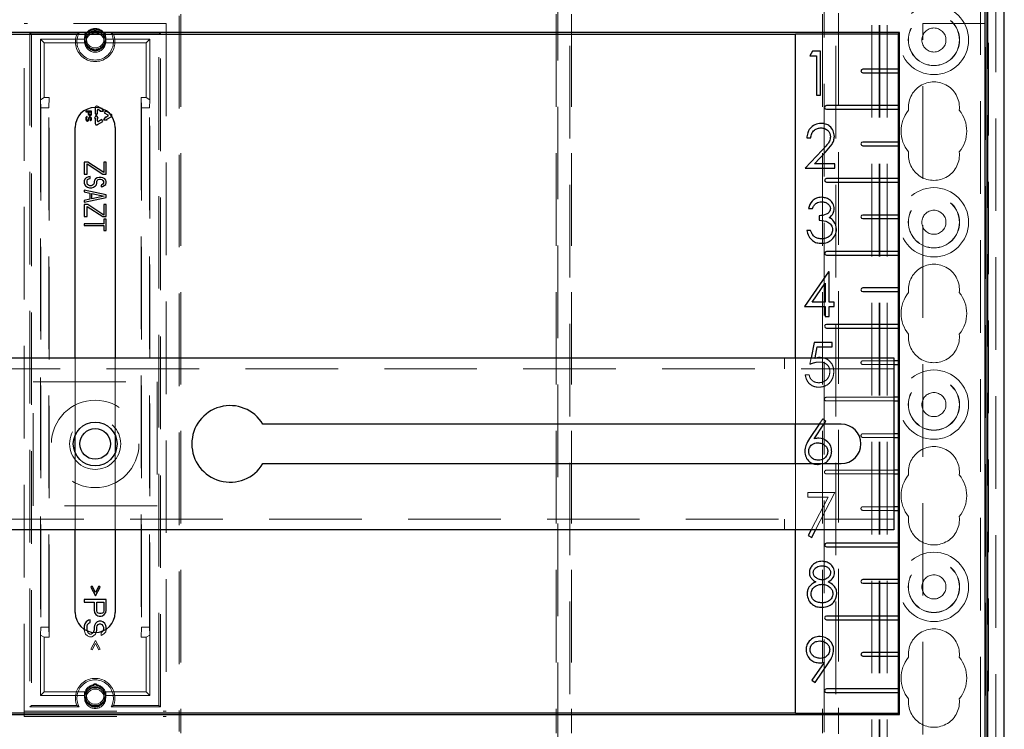
# Model space of a CAD drawing. Units: millimetres. Extents: x 11 to 205, y 5 to 292.
# Drawn here: x 69 to 83, y 171 to 181 of the extents above; entities that cross this region are included whole.
import ezdxf

# ---------------------------------------------------------------- set-up
doc = ezdxf.new("R2010")
doc.units = ezdxf.units.MM
doc.linetypes.add('HIDDEN', pattern=[1.905, 1.27, -0.635])

msp = doc.modelspace()

# ---------------------------------------------------------------- linework, layer by layer
at = {"color": 7, "linetype": 'HIDDEN', "lineweight": 18}
for p, q in [((81.021, 128.395), (81.021, 233.395)), ((81.121, 128.395), (81.121, 233.395)), ((82.401, 233.395), (82.401, 128.395)), ((82.501, 210.345), (82.501, 128.395)), ((81.011, 128.395), (81.011, 209.145)), ((80.911, 128.395), (80.911, 208.995)), ((82.611, 206.49), (82.611, 155.301)), ((82.511, 205.622), (82.511, 156.169)), ((76.767, 158.588), (76.767, 203.153)), ((80.255, 203.153), (80.255, 158.588)), ((80.417, 158.588), (80.417, 203.153)), ((76.605, 167.28), (76.605, 182.86)), ((71.413, 181.227), (71.413, 171.414)), ((71.436, 181.249), (71.436, 171.391)), ((76.582, 181.249), (76.582, 171.391)), ((76.79, 181.249), (76.79, 171.391)), ((80.232, 181.249), (80.232, 171.391)), ((80.452, 181.262), (80.452, 171.379)), ((69.286, 171.62), (69.286, 181.12)), ((71.236, 181.12), (69.286, 181.12)), ((71.236, 181.12), (71.236, 171.62)), ((81.611, 181.12), (82.461, 181.12)), ((81.611, 171.37), (81.611, 181.12)), ((82.461, 181.12), (82.47, 181.12)), ((82.47, 158.57), (82.47, 181.12)), ((69.365, 180.991), (69.386, 180.97)), ((69.365, 180.991), (69.365, 171.75)), ((70.042, 180.991), (69.365, 180.991)), ((69.386, 180.97), (69.386, 171.77)), ((69.511, 180.905), (70.113, 180.905)), ((69.511, 180.076), (69.511, 180.905)), ((69.561, 180.855), (69.511, 180.905)), ((70.409, 180.905), (71.011, 180.905)), ((71.157, 180.991), (70.48, 180.991)), ((70.961, 180.855), (71.011, 180.905)), ((71.011, 180.905), (71.011, 180.076)), ((71.157, 180.991), (71.136, 180.97)), ((71.136, 171.77), (71.136, 180.97)), ((71.157, 171.75), (71.157, 180.991)), ((69.561, 180.855), (70.12, 180.855)), ((69.561, 180.105), (69.561, 180.855)), ((70.402, 180.855), (70.961, 180.855)), ((70.961, 180.855), (70.961, 180.105)), ((69.511, 180.076), (69.561, 180.105)), ((69.631, 180.105), (69.561, 180.105)), ((69.631, 180.105), (69.627, 179.965)), ((69.631, 172.705), (69.631, 180.105)), ((70.895, 179.965), (70.891, 180.105)), ((70.961, 180.105), (70.891, 180.105)), ((70.891, 180.105), (70.891, 172.705)), ((70.961, 180.105), (71.011, 180.076)), ((69.512, 180.076), (69.512, 172.734)), ((69.515, 179.965), (69.512, 180.076)), ((69.515, 179.965), (69.515, 172.845)), ((69.627, 179.965), (69.515, 179.965)), ((69.627, 172.845), (69.627, 179.965)), ((70.34, 179.959), (70.291, 179.987)), ((70.351, 179.964), (70.347, 179.957)), ((70.357, 179.953), (70.351, 179.964)), ((71.007, 179.965), (70.895, 179.965)), ((70.895, 179.965), (70.895, 172.845)), ((71.01, 180.076), (71.007, 179.965)), ((71.007, 172.845), (71.007, 179.965)), ((71.01, 172.734), (71.01, 180.076)), ((70.481, 179.878), (70.45, 179.895)), ((69.986, 175.476), (69.986, 176.536)), ((70.536, 176.536), (70.536, 175.476)), ((79.711, 176.536), (79.711, 176.386)), ((79.861, 175.626), (79.861, 176.536)), ((80.076, 176.536), (80.058, 176.448)), ((80.129, 176.529), (80.131, 176.536)), ((81.211, 176.495), (80.786, 176.495)), ((81.211, 176.386), (59.311, 176.386)), ((80.786, 176.445), (81.211, 176.445)), ((69.411, 176.206), (71.111, 176.206)), ((69.411, 174.506), (69.411, 176.206)), ((71.111, 176.206), (71.111, 174.506)), ((80.05, 176.302), (79.996, 176.302)), ((81.211, 175.995), (80.286, 175.995)), ((80.286, 175.945), (81.211, 175.945)), ((80.236, 175.702), (80.187, 175.626)), ((80.278, 175.669), (80.236, 175.702)), ((80.25, 175.626), (80.278, 175.669)), ((81.211, 175.495), (80.786, 175.495)), ((80.786, 175.445), (81.211, 175.445)), ((69.986, 174.176), (69.986, 175.237)), ((70.536, 175.237), (70.536, 174.176)), ((79.861, 174.176), (79.861, 175.086)), ((80.172, 175.071), (80.245, 175.086)), ((81.211, 174.995), (80.286, 174.995)), ((80.286, 174.945), (81.211, 174.945)), ((80.032, 174.688), (80.032, 174.626)), ((80.401, 174.688), (80.032, 174.688)), ((80.032, 174.626), (80.31, 174.626)), ((80.31, 174.626), (80.079, 174.176)), ((80.139, 174.176), (80.401, 174.688)), ((71.111, 174.506), (69.411, 174.506)), ((81.211, 174.495), (80.786, 174.495)), ((80.786, 174.445), (81.211, 174.445)), ((59.311, 174.326), (81.211, 174.326)), ((79.711, 174.326), (79.711, 174.176)), ((69.512, 172.734), (69.515, 172.845)), ((69.515, 172.845), (69.627, 172.845)), ((69.627, 172.845), (69.631, 172.705)), ((70.111, 172.815), (70.111, 172.805)), ((70.111, 172.805), (70.117, 172.774)), ((70.405, 172.78), (70.411, 172.812)), ((70.411, 172.812), (70.411, 172.815)), ((70.891, 172.705), (70.895, 172.845)), ((70.895, 172.845), (71.007, 172.845)), ((71.007, 172.845), (71.01, 172.734)), ((69.561, 172.705), (69.511, 172.734)), ((69.511, 171.905), (69.511, 172.734)), ((69.561, 172.705), (69.631, 172.705)), ((69.561, 171.955), (69.561, 172.705)), ((70.117, 172.774), (70.13, 172.749)), ((70.13, 172.749), (70.156, 172.724)), ((70.156, 172.78), (70.153, 172.793)), ((70.168, 172.762), (70.156, 172.78)), ((70.156, 172.724), (70.181, 172.712)), ((70.188, 172.749), (70.168, 172.762)), ((70.181, 172.712), (70.213, 172.712)), ((70.207, 172.749), (70.188, 172.749)), ((70.226, 172.762), (70.207, 172.749)), ((70.213, 172.712), (70.239, 172.724)), ((70.233, 172.772), (70.226, 172.762)), ((70.239, 172.724), (70.264, 172.749)), ((70.264, 172.749), (70.275, 172.771)), ((70.354, 172.774), (70.341, 172.768)), ((70.341, 172.768), (70.341, 172.73)), ((70.341, 172.73), (70.36, 172.737)), ((70.366, 172.787), (70.354, 172.774)), ((70.36, 172.737), (70.386, 172.755)), ((70.368, 172.792), (70.366, 172.787)), ((70.386, 172.755), (70.405, 172.78)), ((70.891, 172.705), (70.961, 172.705)), ((71.011, 172.734), (70.961, 172.705)), ((70.961, 172.705), (70.961, 171.955)), ((71.011, 172.734), (71.011, 171.905)), ((70.264, 172.662), (70.2, 172.543)), ((70.2, 172.543), (70.22, 172.53)), ((70.22, 172.53), (70.264, 172.618)), ((70.328, 172.543), (70.264, 172.662)), ((70.264, 172.618), (70.309, 172.53)), ((70.309, 172.53), (70.328, 172.543)), ((69.561, 171.955), (69.511, 171.905)), ((69.511, 171.905), (70.113, 171.905)), ((70.12, 171.955), (69.561, 171.955)), ((70.961, 171.955), (70.402, 171.955)), ((70.409, 171.905), (71.011, 171.905)), ((70.961, 171.955), (71.011, 171.905)), ((69.365, 171.75), (69.386, 171.77)), ((69.365, 171.75), (70.042, 171.75)), ((69.386, 171.77), (70.01, 171.77)), ((70.48, 171.75), (71.157, 171.75)), ((70.513, 171.77), (71.136, 171.77)), ((71.157, 171.75), (71.136, 171.77)), ((69.286, 171.69), (71.236, 171.69)), ((69.286, 171.62), (71.236, 171.62))]:
    msp.add_line(p, q, dxfattribs=at)
at = {"color": 7, "linetype": 'Continuous', "lineweight": 25}
for p, q in [((82.726, 158.428), (82.726, 203.362)), ((82.487, 203.197), (82.487, 158.544)), ((82.461, 203.17), (82.461, 158.57)), ((81.289, 180.998), (59.233, 180.998)), ((79.861, 180.97), (60.661, 180.97)), ((79.861, 180.981), (81.272, 180.981)), ((79.861, 176.536), (79.861, 180.981)), ((81.289, 180.998), (81.272, 180.981)), ((81.272, 180.981), (81.272, 180.495)), ((81.289, 171.643), (81.289, 180.998)), ((80.094, 180.74), (80.059, 180.678)), ((80.059, 180.678), (80.152, 180.678)), ((80.205, 180.74), (80.094, 180.74)), ((80.152, 180.678), (80.152, 180.14)), ((80.205, 180.14), (80.205, 180.74)), ((81.273, 180.495), (80.786, 180.495)), ((80.786, 180.445), (81.273, 180.445)), ((81.272, 180.445), (81.272, 179.995)), ((80.152, 180.14), (80.205, 180.14)), ((70.261, 179.97), (70.261, 179.97)), ((70.261, 179.97), (70.261, 179.881)), ((70.346, 179.955), (70.34, 179.959)), ((70.347, 179.957), (70.346, 179.955)), ((81.273, 179.995), (80.286, 179.995)), ((70.211, 179.92), (70.131, 179.92)), ((70.131, 179.92), (70.131, 179.91)), ((70.131, 179.91), (70.167, 179.91)), ((70.133, 179.83), (70.131, 179.822)), ((70.131, 179.822), (70.131, 179.809)), ((70.138, 179.839), (70.133, 179.83)), ((70.146, 179.844), (70.138, 179.839)), ((70.141, 179.822), (70.143, 179.829)), ((70.141, 179.809), (70.141, 179.822)), ((70.143, 179.829), (70.148, 179.834)), ((70.153, 179.845), (70.146, 179.844)), ((70.148, 179.834), (70.153, 179.835)), ((70.153, 179.835), (70.153, 179.845)), ((70.167, 179.91), (70.167, 179.88)), ((70.167, 179.88), (70.168, 179.872)), ((70.168, 179.825), (70.167, 179.819)), ((70.168, 179.872), (70.174, 179.865)), ((70.172, 179.832), (70.168, 179.825)), ((70.179, 179.839), (70.172, 179.832)), ((70.174, 179.865), (70.18, 179.86)), ((70.177, 179.91), (70.203, 179.91)), ((70.177, 179.879), (70.177, 179.91)), ((70.179, 179.874), (70.177, 179.879)), ((70.177, 179.819), (70.179, 179.824)), ((70.182, 179.87), (70.179, 179.874)), ((70.186, 179.84), (70.179, 179.839)), ((70.179, 179.824), (70.182, 179.829)), ((70.18, 179.86), (70.186, 179.859)), ((70.187, 179.869), (70.182, 179.87)), ((70.182, 179.829), (70.187, 179.83)), ((70.186, 179.859), (70.192, 179.859)), ((70.192, 179.84), (70.186, 179.84)), ((70.192, 179.869), (70.187, 179.869)), ((70.187, 179.83), (70.191, 179.83)), ((70.191, 179.83), (70.196, 179.829)), ((70.197, 179.87), (70.192, 179.869)), ((70.192, 179.859), (70.197, 179.86)), ((70.199, 179.839), (70.192, 179.84)), ((70.196, 179.829), (70.199, 179.824)), ((70.201, 179.874), (70.197, 179.87)), ((70.197, 179.86), (70.204, 179.865)), ((70.206, 179.832), (70.199, 179.839)), ((70.199, 179.824), (70.201, 179.819)), ((70.203, 179.879), (70.201, 179.874)), ((70.203, 179.91), (70.203, 179.879)), ((70.204, 179.865), (70.209, 179.872)), ((70.209, 179.825), (70.206, 179.832)), ((70.209, 179.872), (70.211, 179.88)), ((70.211, 179.819), (70.209, 179.825)), ((70.211, 179.88), (70.211, 179.92)), ((70.276, 179.868), (70.251, 179.825)), ((70.251, 179.825), (70.261, 179.825)), ((70.261, 179.881), (70.291, 179.881)), ((70.261, 179.825), (70.261, 179.751)), ((70.301, 179.825), (70.276, 179.868)), ((70.291, 179.881), (70.291, 179.935)), ((70.291, 179.825), (70.301, 179.825)), ((70.291, 179.786), (70.291, 179.825)), ((70.306, 179.944), (70.331, 179.929)), ((70.331, 179.929), (70.326, 179.92)), ((70.326, 179.92), (70.376, 179.92)), ((70.376, 179.92), (70.357, 179.953)), ((70.401, 179.842), (70.376, 179.798)), ((70.401, 179.924), (70.386, 179.898)), ((70.386, 179.898), (70.436, 179.869)), ((70.45, 179.895), (70.401, 179.924)), ((70.406, 179.834), (70.401, 179.842)), ((70.436, 179.852), (70.406, 179.834)), ((70.421, 179.808), (70.481, 179.843)), ((80.286, 179.945), (81.273, 179.945)), ((81.272, 179.945), (81.272, 179.495)), ((69.986, 176.536), (69.986, 179.695)), ((70.131, 179.809), (70.133, 179.8)), ((70.133, 179.8), (70.136, 179.794)), ((70.136, 179.794), (70.143, 179.787)), ((70.143, 179.802), (70.141, 179.809)), ((70.146, 179.797), (70.143, 179.802)), ((70.143, 179.787), (70.15, 179.784)), ((70.151, 179.794), (70.146, 179.797)), ((70.15, 179.784), (70.158, 179.784)), ((70.157, 179.794), (70.151, 179.794)), ((70.162, 179.797), (70.157, 179.794)), ((70.158, 179.784), (70.165, 179.787)), ((70.165, 179.802), (70.162, 179.797)), ((70.167, 179.809), (70.165, 179.802)), ((70.165, 179.787), (70.172, 179.794)), ((70.167, 179.819), (70.167, 179.809)), ((70.172, 179.794), (70.175, 179.8)), ((70.175, 179.8), (70.177, 179.809)), ((70.177, 179.809), (70.177, 179.819)), ((70.196, 179.8), (70.192, 179.799)), ((70.192, 179.799), (70.192, 179.789)), ((70.192, 179.789), (70.197, 179.79)), ((70.199, 179.804), (70.196, 179.8)), ((70.197, 179.79), (70.204, 179.795)), ((70.201, 179.809), (70.199, 179.804)), ((70.201, 179.819), (70.201, 179.809)), ((70.204, 179.795), (70.209, 179.802)), ((70.209, 179.802), (70.211, 179.81)), ((70.211, 179.81), (70.211, 179.819)), ((70.291, 179.734), (70.366, 179.777)), ((70.351, 179.803), (70.306, 179.777)), ((70.366, 179.777), (70.351, 179.803)), ((70.376, 179.798), (70.426, 179.798)), ((70.426, 179.798), (70.421, 179.808)), ((70.536, 179.695), (70.536, 176.536)), ((80.019, 179.552), (80.073, 179.552)), ((81.273, 179.495), (80.786, 179.495)), ((80.786, 179.445), (81.273, 179.445)), ((81.272, 179.445), (81.272, 178.995)), ((80.229, 179.385), (79.996, 179.136)), ((80.124, 179.198), (80.274, 179.358)), ((70.162, 179.22), (70.111, 179.22)), ((70.111, 179.22), (70.111, 179.055)), ((70.149, 179.055), (70.149, 179.196)), ((70.149, 179.196), (70.366, 179.055)), ((70.379, 179.076), (70.162, 179.22)), ((70.379, 179.22), (70.379, 179.076)), ((70.411, 179.22), (70.379, 179.22)), ((70.411, 179.055), (70.411, 179.22)), ((80.404, 179.198), (80.124, 179.198)), ((80.404, 179.136), (80.404, 179.198)), ((70.111, 179.055), (70.149, 179.055)), ((70.168, 179.018), (70.137, 179.006)), ((70.194, 179.022), (70.168, 179.018)), ((70.194, 178.997), (70.194, 179.022)), ((70.366, 179.055), (70.411, 179.055)), ((79.996, 179.136), (80.404, 179.136)), ((70.117, 178.985), (70.111, 178.964)), ((70.111, 178.964), (70.111, 178.931)), ((70.111, 178.931), (70.117, 178.911)), ((70.137, 179.006), (70.117, 178.985)), ((70.117, 178.911), (70.13, 178.894)), ((70.13, 178.894), (70.156, 178.878)), ((70.149, 178.964), (70.156, 178.981)), ((70.149, 178.931), (70.149, 178.964)), ((70.156, 178.915), (70.149, 178.931)), ((70.156, 178.981), (70.175, 178.993)), ((70.168, 178.902), (70.156, 178.915)), ((70.156, 178.878), (70.181, 178.869)), ((70.188, 178.894), (70.168, 178.902)), ((70.175, 178.993), (70.194, 178.997)), ((70.207, 178.894), (70.188, 178.894)), ((70.226, 178.902), (70.207, 178.894)), ((70.213, 178.869), (70.239, 178.878)), ((70.239, 178.915), (70.226, 178.902)), ((70.245, 178.931), (70.239, 178.915)), ((70.239, 178.878), (70.264, 178.894)), ((70.251, 178.973), (70.245, 178.956)), ((70.245, 178.956), (70.245, 178.931)), ((70.264, 178.989), (70.251, 178.973)), ((70.29, 179.006), (70.264, 178.989)), ((70.264, 178.894), (70.277, 178.911)), ((70.277, 178.911), (70.283, 178.931)), ((70.283, 178.956), (70.29, 178.968)), ((70.283, 178.931), (70.283, 178.956)), ((70.315, 179.01), (70.29, 179.006)), ((70.29, 178.968), (70.303, 178.981)), ((70.303, 178.981), (70.322, 178.985)), ((70.341, 179.01), (70.315, 179.01)), ((70.322, 178.985), (70.334, 178.985)), ((70.334, 178.985), (70.354, 178.981)), ((70.366, 179.006), (70.341, 179.01)), ((70.354, 178.911), (70.341, 178.906)), ((70.341, 178.906), (70.341, 178.882)), ((70.341, 178.882), (70.36, 178.886)), ((70.354, 178.981), (70.366, 178.968)), ((70.366, 178.919), (70.354, 178.911)), ((70.36, 178.886), (70.386, 178.898)), ((70.392, 178.989), (70.366, 179.006)), ((70.366, 178.968), (70.373, 178.956)), ((70.373, 178.931), (70.366, 178.919)), ((70.373, 178.956), (70.373, 178.931)), ((70.386, 178.898), (70.405, 178.915)), ((70.405, 178.973), (70.392, 178.989)), ((70.411, 178.956), (70.405, 178.973)), ((70.405, 178.915), (70.411, 178.935)), ((70.411, 178.935), (70.411, 178.956)), ((81.273, 178.995), (80.286, 178.995)), ((80.286, 178.945), (81.273, 178.945)), ((81.272, 178.945), (81.272, 178.495)), ((70.411, 178.77), (70.111, 178.836)), ((70.111, 178.836), (70.111, 178.812)), ((70.111, 178.812), (70.188, 178.795)), ((70.181, 178.869), (70.213, 178.869)), ((70.188, 178.795), (70.188, 178.712)), ((70.213, 178.791), (70.386, 178.754)), ((70.213, 178.717), (70.213, 178.791)), ((70.386, 178.754), (70.213, 178.717)), ((70.411, 178.737), (70.411, 178.77)), ((70.111, 178.671), (70.411, 178.737)), ((70.188, 178.712), (70.111, 178.696)), ((70.111, 178.696), (70.111, 178.671)), ((70.162, 178.638), (70.111, 178.638)), ((70.111, 178.638), (70.111, 178.473)), ((70.149, 178.473), (70.149, 178.613)), ((70.149, 178.613), (70.366, 178.473)), ((70.379, 178.494), (70.162, 178.638)), ((70.411, 178.638), (70.379, 178.638)), ((70.379, 178.638), (70.379, 178.494)), ((70.411, 178.473), (70.411, 178.638)), ((70.111, 178.473), (70.149, 178.473)), ((70.366, 178.473), (70.411, 178.473)), ((80.041, 178.584), (80.095, 178.584)), ((80.187, 178.484), (80.187, 178.422)), ((81.273, 178.495), (80.786, 178.495)), ((70.379, 178.374), (70.111, 178.374)), ((70.111, 178.374), (70.111, 178.349)), ((70.111, 178.349), (70.379, 178.349)), ((70.379, 178.44), (70.379, 178.374)), ((70.411, 178.44), (70.379, 178.44)), ((70.379, 178.349), (70.379, 178.283)), ((70.411, 178.283), (70.411, 178.44)), ((80.786, 178.445), (81.273, 178.445)), ((81.272, 178.445), (81.272, 177.995)), ((70.379, 178.283), (70.411, 178.283)), ((80.071, 178.284), (80.018, 178.284)), ((81.273, 177.995), (80.286, 177.995)), ((80.286, 177.945), (81.273, 177.945)), ((81.272, 177.945), (81.272, 177.495)), ((80.315, 177.717), (79.988, 177.24)), ((80.326, 177.717), (80.315, 177.717)), ((80.326, 177.301), (80.326, 177.717)), ((80.093, 177.301), (80.272, 177.562)), ((80.272, 177.562), (80.272, 177.301)), ((81.273, 177.495), (80.786, 177.495)), ((80.786, 177.445), (81.273, 177.445)), ((81.272, 177.445), (81.272, 176.995)), ((80.272, 177.301), (80.093, 177.301)), ((80.395, 177.301), (80.326, 177.301)), ((80.395, 177.24), (80.395, 177.301)), ((79.988, 177.24), (80.272, 177.24)), ((80.272, 177.24), (80.272, 177.101)), ((80.326, 177.24), (80.395, 177.24)), ((80.326, 177.101), (80.326, 177.24)), ((80.272, 177.101), (80.326, 177.101)), ((81.273, 176.995), (80.286, 176.995)), ((80.286, 176.945), (81.273, 176.945)), ((81.272, 176.945), (81.272, 176.495)), ((80.119, 176.748), (80.076, 176.536)), ((80.366, 176.748), (80.119, 176.748)), ((80.366, 176.687), (80.366, 176.748)), ((80.131, 176.536), (80.161, 176.687)), ((80.161, 176.687), (80.366, 176.687)), ((59.311, 176.536), (81.211, 176.536)), ((80.227, 176.536), (80.2, 176.541)), ((81.211, 176.536), (81.211, 176.336)), ((81.273, 176.495), (81.211, 176.495)), ((81.211, 176.445), (81.273, 176.445)), ((81.211, 176.336), (81.211, 174.376)), ((81.272, 176.445), (81.272, 175.995)), ((81.273, 175.995), (81.211, 175.995)), ((81.211, 175.945), (81.273, 175.945)), ((81.272, 175.945), (81.272, 175.495)), ((80.491, 175.626), (72.561, 175.626)), ((79.861, 175.086), (79.861, 175.626)), ((80.187, 175.626), (80.057, 175.428)), ((80.119, 175.427), (80.25, 175.626)), ((69.986, 175.237), (69.986, 175.476)), ((70.536, 175.476), (70.536, 175.237)), ((81.273, 175.495), (81.211, 175.495)), ((81.211, 175.445), (81.273, 175.445)), ((81.272, 175.445), (81.272, 174.995)), ((72.561, 175.086), (80.491, 175.086)), ((81.273, 174.995), (81.211, 174.995)), ((81.211, 174.945), (81.273, 174.945)), ((81.272, 174.945), (81.272, 174.495)), ((81.273, 174.495), (81.211, 174.495)), ((81.211, 174.445), (81.273, 174.445)), ((81.272, 174.445), (81.272, 173.995)), ((81.211, 174.376), (81.211, 174.176)), ((81.211, 174.176), (59.311, 174.176)), ((69.986, 173.045), (69.986, 174.176)), ((70.536, 174.176), (70.536, 173.045)), ((79.861, 171.66), (79.861, 174.176)), ((80.079, 174.176), (80.039, 174.098)), ((80.086, 174.073), (80.139, 174.176)), ((80.039, 174.098), (80.086, 174.073)), ((81.273, 173.995), (80.286, 173.995)), ((80.286, 173.945), (81.273, 173.945)), ((81.272, 173.945), (81.272, 173.495)), ((81.273, 173.495), (80.786, 173.495)), ((70.22, 173.405), (70.2, 173.393)), ((70.2, 173.393), (70.264, 173.274)), ((70.264, 173.318), (70.22, 173.405)), ((70.309, 173.405), (70.264, 173.318)), ((70.264, 173.274), (70.328, 173.393)), ((70.328, 173.393), (70.309, 173.405)), ((80.786, 173.445), (81.273, 173.445)), ((81.272, 173.445), (81.272, 172.995)), ((70.411, 173.224), (70.111, 173.224)), ((70.111, 173.224), (70.111, 173.187)), ((70.411, 173.074), (70.411, 173.224)), ((70.111, 173.187), (70.245, 173.187)), ((70.245, 173.187), (70.245, 173.074)), ((70.245, 173.074), (70.251, 173.043)), ((70.283, 173.187), (70.379, 173.187)), ((70.283, 173.068), (70.283, 173.187)), ((70.379, 173.187), (70.379, 173.068)), ((70.405, 173.043), (70.411, 173.074)), ((70.168, 172.937), (70.137, 172.918)), ((70.194, 172.943), (70.168, 172.937)), ((70.194, 172.905), (70.194, 172.943)), ((70.251, 173.043), (70.271, 173.018)), ((70.271, 173.018), (70.296, 172.999)), ((70.29, 173.049), (70.283, 173.068)), ((70.303, 173.037), (70.29, 173.049)), ((70.296, 172.999), (70.315, 172.993)), ((70.322, 173.03), (70.303, 173.037)), ((70.315, 172.993), (70.341, 172.993)), ((70.341, 173.03), (70.322, 173.03)), ((70.36, 173.037), (70.341, 173.03)), ((70.341, 172.993), (70.36, 172.999)), ((70.373, 173.049), (70.36, 173.037)), ((70.36, 172.999), (70.386, 173.018)), ((70.379, 173.068), (70.373, 173.049)), ((70.386, 173.018), (70.405, 173.043)), ((81.273, 172.995), (80.286, 172.995)), ((80.286, 172.945), (81.273, 172.945)), ((81.272, 172.945), (81.272, 172.495)), ((70.117, 172.887), (70.111, 172.855)), ((70.111, 172.855), (70.111, 172.815)), ((70.137, 172.918), (70.117, 172.887)), ((70.149, 172.855), (70.156, 172.88)), ((70.149, 172.805), (70.149, 172.855)), ((70.153, 172.793), (70.149, 172.805)), ((70.156, 172.88), (70.175, 172.899)), ((70.175, 172.899), (70.194, 172.905)), ((70.245, 172.805), (70.239, 172.78)), ((70.251, 172.868), (70.245, 172.843)), ((70.245, 172.843), (70.245, 172.805)), ((70.264, 172.893), (70.251, 172.868)), ((70.29, 172.918), (70.264, 172.893)), ((70.277, 172.774), (70.283, 172.805)), ((70.283, 172.843), (70.29, 172.862)), ((70.283, 172.805), (70.283, 172.843)), ((70.315, 172.924), (70.29, 172.918)), ((70.29, 172.862), (70.303, 172.88)), ((70.303, 172.88), (70.322, 172.887)), ((70.341, 172.924), (70.315, 172.924)), ((70.322, 172.887), (70.334, 172.887)), ((70.334, 172.887), (70.354, 172.88)), ((70.366, 172.918), (70.341, 172.924)), ((70.354, 172.88), (70.366, 172.862)), ((70.392, 172.893), (70.366, 172.918)), ((70.366, 172.862), (70.373, 172.843)), ((70.373, 172.805), (70.368, 172.792)), ((70.373, 172.843), (70.373, 172.805)), ((70.405, 172.868), (70.392, 172.893)), ((70.411, 172.843), (70.405, 172.868)), ((70.411, 172.815), (70.411, 172.843)), ((70.239, 172.78), (70.233, 172.772)), ((70.275, 172.771), (70.277, 172.774)), ((81.273, 172.495), (80.786, 172.495)), ((80.786, 172.445), (81.273, 172.445)), ((81.272, 172.445), (81.272, 171.995)), ((80.255, 172.359), (80.088, 172.115)), ((80.132, 172.085), (80.316, 172.355)), ((80.088, 172.115), (80.132, 172.085)), ((81.273, 171.995), (80.286, 171.995)), ((80.286, 171.945), (81.273, 171.945)), ((81.272, 171.945), (81.272, 171.66)), ((59.233, 171.643), (81.289, 171.643)), ((60.661, 171.67), (79.861, 171.67)), ((81.272, 171.66), (79.861, 171.66)), ((81.272, 171.66), (81.289, 171.643))]:
    msp.add_line(p, q, dxfattribs=at)
at = {"color": 7, "linetype": 'HIDDEN', "lineweight": 18}
for centre, radius in [((81.761, 180.895), 0.475), ((81.761, 180.895), 0.352), ((81.761, 180.895), 0.35), ((81.761, 180.895), 0.165), ((70.261, 180.87), 0.143), ((70.261, 180.87), 0.123), ((70.261, 180.905), 0.119), ((81.761, 178.395), 0.475), ((81.761, 178.395), 0.352), ((81.761, 178.395), 0.35), ((81.761, 178.395), 0.165), ((81.761, 175.895), 0.475), ((81.761, 175.895), 0.352), ((81.761, 175.895), 0.35), ((81.761, 175.895), 0.165), ((70.261, 175.356), 0.6), ((70.261, 175.356), 0.35), ((81.761, 173.395), 0.475), ((81.761, 173.395), 0.352), ((81.761, 173.395), 0.35), ((81.761, 173.395), 0.165), ((70.261, 171.87), 0.143), ((70.261, 171.87), 0.123), ((70.261, 171.905), 0.119)]:
    msp.add_circle(centre, radius, dxfattribs=at)
at = {"color": 7, "linetype": 'Continuous', "lineweight": 25}
for radius in [0.3, 0.21]:
    msp.add_circle((70.261, 175.356), radius, dxfattribs=at)
at = {"color": 7, "linetype": 'HIDDEN', "lineweight": 18}
for centre, radius, start, end in [((70.261, 180.905), 0.148, 41.5964, 138.4036), ((70.261, 180.905), 0.137, 39.7337, 140.2663), ((70.261, 180.87), 0.271, 158.3125, 21.6875), ((70.261, 180.87), 0.25, 151.1569, 28.8431), ((70.261, 180.905), 0.148, 161.5964, 180), ((70.156, 180.966), 0.0383, 98.8272, 201.1728), ((70.261, 180.905), 0.137, 159.7337, 260.5159), ((70.261, 180.905), 0.137, 279.4841, 20.2663), ((70.366, 180.966), 0.0383, 338.8272, 81.1728), ((70.261, 180.905), 0.148, 0, 18.4036), ((70.261, 180.905), 0.15, 199.4712, 258.5134), ((70.261, 180.905), 0.15, 281.4866, 340.5288), ((70.261, 180.785), 0.04, 221.6884, 318.3116), ((81.761, 179.97), 0.35, 353.5326, 186.4674), ((70.281, 179.97), 0.02, 60, 178.2667), ((70.471, 179.86), 0.02, 330.9433, 60), ((81.761, 179.645), 0.45, 140.6085, 219.3915), ((81.761, 179.645), 0.45, 320.6085, 39.3915), ((81.761, 179.32), 0.35, 173.5326, 6.4674), ((81.761, 177.47), 0.35, 353.5326, 186.4674), ((81.761, 177.145), 0.45, 140.6085, 219.3915), ((81.761, 177.145), 0.45, 320.6085, 39.3915), ((81.761, 176.82), 0.35, 173.5326, 6.4674), ((80.216, 176.247), 0.295, 101.1755, 107.1668), ((80.786, 176.47), 0.025, 90, 270), ((80.286, 175.97), 0.025, 90, 270), ((80.786, 175.47), 0.025, 90, 270), ((81.761, 174.97), 0.35, 353.5326, 186.4674), ((80.286, 174.97), 0.025, 90, 270), ((81.761, 174.645), 0.45, 140.6085, 219.3915), ((81.761, 174.645), 0.45, 320.6085, 39.3915), ((80.786, 174.47), 0.025, 90, 270), ((81.761, 174.32), 0.35, 173.5326, 6.4674), ((81.761, 172.47), 0.35, 353.5326, 186.4674), ((81.761, 172.145), 0.45, 140.6085, 219.3915), ((81.761, 172.145), 0.45, 320.6085, 39.3915), ((70.261, 171.87), 0.271, 338.3125, 201.6875), ((70.261, 171.87), 0.25, 331.1569, 208.8431), ((70.261, 171.905), 0.15, 101.4866, 160.5288), ((70.261, 171.905), 0.137, 99.4841, 200.2663), ((70.261, 172.026), 0.04, 41.6884, 138.3116), ((70.261, 171.905), 0.137, 339.7337, 80.5159), ((70.261, 171.905), 0.15, 19.4712, 78.5134), ((70.261, 171.905), 0.148, 180, 198.4036), ((70.156, 171.845), 0.0383, 158.8272, 261.1728), ((70.366, 171.845), 0.0383, 278.8272, 21.1728), ((70.261, 171.905), 0.148, 341.5964, 0), ((81.761, 171.82), 0.35, 173.5326, 6.4674), ((70.261, 171.905), 0.148, 221.5964, 318.4036), ((70.261, 171.905), 0.137, 219.7337, 320.2663)]:
    msp.add_arc(centre, radius, start, end, dxfattribs=at)
at = {"color": 7, "linetype": 'Continuous', "lineweight": 25}
for centre, radius, start, end in [((80.786, 180.47), 0.025, 90, 270), ((70.261, 179.695), 0.275, 0, 180), ((80.286, 179.97), 0.025, 90, 270), ((70.301, 179.935), 0.01, 60, 180), ((70.431, 179.86), 0.01, 300, 60), ((70.471, 179.86), 0.02, 300, 330.9433), ((70.281, 179.751), 0.02, 180, 300), ((70.301, 179.786), 0.01, 180, 300), ((80.786, 179.47), 0.025, 90, 270), ((80.286, 178.97), 0.025, 90, 270), ((80.786, 178.47), 0.025, 90, 270), ((80.267, 178.319), 0.151, 35.8769, 67.7121), ((80.246, 178.3), 0.179, 0.1755, 36.8199), ((80.229, 178.305), 0.197, 266.7525, 358.8541), ((80.286, 177.97), 0.025, 90, 270), ((80.786, 177.47), 0.025, 90, 270), ((80.286, 176.97), 0.025, 90, 270), ((80.216, 176.247), 0.295, 93.193, 101.1755), ((72.111, 175.356), 0.525, 30.9497, 329.0503), ((80.491, 175.356), 0.27, 270, 90), ((80.186, 175.062), 0.371, 90.7007, 100.3514), ((80.185, 175.259), 0.174, 358.7905, 91.2111), ((80.286, 173.97), 0.025, 90, 270), ((80.786, 173.47), 0.025, 90, 270), ((80.239, 173.304), 0.19, 319.5966, 0.3683), ((70.261, 173.045), 0.275, 180, 0), ((80.286, 172.97), 0.025, 90, 270), ((80.202, 172.531), 0.184, 359.9797, 90.8289), ((80.786, 172.47), 0.025, 90, 270), ((80.187, 172.849), 0.495, 270.6265, 277.9545), ((80.286, 171.97), 0.025, 90, 270)]:
    msp.add_arc(centre, radius, start, end, dxfattribs=at)
at = {"color": 7, "linetype": 'HIDDEN', "lineweight": 18}
for centre, start_param, end_param in [((70.261, 180.9), 1.535868, 1.87751), ((70.261, 180.9), 4.405676, 4.747317), ((70.261, 171.91), 1.264083, 1.605724), ((70.261, 171.91), 4.677461, 5.019102)]:
    msp.add_ellipse(centre, major_axis=(0, 0.148), ratio=0.99939, start_param=start_param, end_param=end_param, dxfattribs=at)
at = {"color": 7, "linetype": 'Continuous', "lineweight": 25}
for centre in [(81.273, 180.47), (81.273, 179.97), (81.273, 179.47), (81.273, 178.97), (81.273, 178.47), (81.273, 177.97), (81.273, 177.47), (81.273, 176.97), (81.273, 176.47), (81.273, 175.97), (81.273, 175.47), (81.273, 174.97), (81.273, 174.47), (81.273, 173.97), (81.273, 173.47), (81.273, 172.97), (81.273, 172.47), (81.273, 171.97)]:
    msp.add_ellipse(centre, major_axis=(0, 0.025), ratio=0.052408, start_param=3.141593, end_param=6.283185, dxfattribs=at)
at = {"color": 7, "linetype": 'HIDDEN', "lineweight": 18}
for points, knots in [([(70.01, 180.97), (70.015, 180.974), (70.026, 180.981), (70.037, 180.988), (70.042, 180.991)], [0, 0, 0, 0, 0.562375, 1, 1, 1, 1]), ([(70.12, 180.952), (70.123, 180.952), (70.127, 180.952), (70.131, 180.953), (70.133, 180.953)], [0, 0, 0, 0, 0.563763, 1, 1, 1, 1]), ([(70.156, 180.993), (70.152, 180.993), (70.147, 180.992), (70.14, 180.988), (70.135, 180.983), (70.131, 180.977), (70.129, 180.971), (70.129, 180.964), (70.13, 180.958), (70.132, 180.954), (70.133, 180.953)], [0, 0, 0, 0, 0.203222, 0.329156, 0.435315, 0.541908, 0.638981, 0.74196, 0.902038, 1, 1, 1, 1]), ([(70.15, 181.004), (70.151, 181.002), (70.153, 180.998), (70.155, 180.994), (70.156, 180.993)], [0, 0, 0, 0, 0.563763, 1, 1, 1, 1]), ([(70.372, 181.004), (70.371, 181.002), (70.369, 180.998), (70.367, 180.994), (70.366, 180.993)], [0, 0, 0, 0, 0.563763, 1, 1, 1, 1]), ([(70.389, 180.953), (70.391, 180.956), (70.393, 180.961), (70.393, 180.969), (70.392, 180.976), (70.389, 180.982), (70.384, 180.987), (70.378, 180.991), (70.372, 180.993), (70.368, 180.993), (70.366, 180.993)], [0, 0, 0, 0, 0.203222, 0.329156, 0.435315, 0.541908, 0.638981, 0.74196, 0.902038, 1, 1, 1, 1]), ([(70.402, 180.952), (70.399, 180.952), (70.395, 180.952), (70.391, 180.953), (70.389, 180.953)], [0, 0, 0, 0, 0.5637625, 1, 1, 1, 1]), ([(70.513, 180.97), (70.507, 180.974), (70.496, 180.981), (70.485, 180.988), (70.48, 180.991)], [0, 0, 0, 0, 0.562375, 1, 1, 1, 1]), ([(70.231, 180.758), (70.232, 180.761), (70.235, 180.765), (70.237, 180.769), (70.238, 180.77)], [0, 0, 0, 0, 0.5641832, 1, 1, 1, 1]), ([(70.238, 180.77), (70.241, 180.768), (70.244, 180.763), (70.251, 180.759), (70.257, 180.758), (70.263, 180.757), (70.268, 180.758), (70.275, 180.761), (70.28, 180.765), (70.283, 180.769), (70.284, 180.77)], [0, 0, 0, 0, 0.214072, 0.341127, 0.469142, 0.499662, 0.612677, 0.725193, 0.881971, 1, 1, 1, 1]), ([(70.291, 180.758), (70.29, 180.761), (70.287, 180.765), (70.285, 180.769), (70.284, 180.77)], [0, 0, 0, 0, 0.564183, 1, 1, 1, 1]), ([(80.058, 176.448), (80.082, 176.457), (80.125, 176.474), (80.17, 176.478), (80.19, 176.479)], [0, 0, 0, 0, 0.56027, 1, 1, 1, 1]), ([(80.19, 176.479), (80.211, 176.478), (80.252, 176.475), (80.302, 176.442), (80.331, 176.396), (80.333, 176.363), (80.335, 176.347)], [0, 0, 0, 0, 0.280472, 0.559738, 0.77964, 1, 1, 1, 1]), ([(80.389, 176.344), (80.386, 176.373), (80.381, 176.431), (80.331, 176.496), (80.276, 176.532), (80.24, 176.535), (80.227, 176.536)], [0, 0, 0, 0, 0.307737, 0.614772, 0.856593, 1, 1, 1, 1]), ([(80.179, 176.133), (80.211, 176.136), (80.273, 176.142), (80.343, 176.2), (80.382, 176.271), (80.386, 176.32), (80.389, 176.344)], [0, 0, 0, 0, 0.279899, 0.558932, 0.779415, 1, 1, 1, 1]), ([(80.335, 176.347), (80.332, 176.324), (80.327, 176.279), (80.286, 176.23), (80.235, 176.199), (80.2, 176.196), (80.182, 176.195)], [0, 0, 0, 0, 0.279617, 0.559218, 0.779559, 1, 1, 1, 1]), ([(79.996, 176.302), (80.002, 176.277), (80.013, 176.227), (80.06, 176.171), (80.119, 176.138), (80.159, 176.135), (80.179, 176.133)], [0, 0, 0, 0, 0.280034, 0.559638, 0.779711, 1, 1, 1, 1]), ([(80.182, 176.195), (80.165, 176.196), (80.13, 176.2), (80.088, 176.226), (80.06, 176.262), (80.054, 176.289), (80.05, 176.302)], [0, 0, 0, 0, 0.279857, 0.559683, 0.779485, 1, 1, 1, 1]), ([(80.101, 175.086), (80.104, 175.085), (80.125, 175.072), (80.15, 175.072), (80.172, 175.071)], [0, 0, 0, 0, 0.137703, 1, 1, 1, 1]), ([(70.231, 172.052), (70.232, 172.05), (70.235, 172.046), (70.237, 172.042), (70.238, 172.04)], [0, 0, 0, 0, 0.564183, 1, 1, 1, 1]), ([(70.284, 172.04), (70.282, 172.043), (70.278, 172.047), (70.271, 172.052), (70.265, 172.053), (70.259, 172.053), (70.254, 172.052), (70.247, 172.05), (70.242, 172.045), (70.24, 172.042), (70.238, 172.04)], [0, 0, 0, 0, 0.214072, 0.341127, 0.469142, 0.499662, 0.612677, 0.725193, 0.881971, 1, 1, 1, 1]), ([(70.291, 172.052), (70.29, 172.05), (70.287, 172.046), (70.285, 172.042), (70.284, 172.04)], [0, 0, 0, 0, 0.564183, 1, 1, 1, 1]), ([(70.12, 171.858), (70.123, 171.858), (70.127, 171.858), (70.131, 171.858), (70.133, 171.858)], [0, 0, 0, 0, 0.563763, 1, 1, 1, 1]), ([(70.133, 171.858), (70.131, 171.855), (70.129, 171.85), (70.129, 171.842), (70.13, 171.835), (70.134, 171.829), (70.138, 171.824), (70.144, 171.82), (70.15, 171.818), (70.154, 171.818), (70.156, 171.818)], [0, 0, 0, 0, 0.203222, 0.329156, 0.435315, 0.541908, 0.638981, 0.74196, 0.902038, 1, 1, 1, 1]), ([(70.366, 171.818), (70.37, 171.818), (70.375, 171.818), (70.382, 171.822), (70.388, 171.827), (70.391, 171.833), (70.393, 171.839), (70.394, 171.847), (70.392, 171.853), (70.39, 171.857), (70.389, 171.858)], [0, 0, 0, 0, 0.203222, 0.329156, 0.435315, 0.541908, 0.638981, 0.74196, 0.902038, 1, 1, 1, 1]), ([(70.402, 171.858), (70.399, 171.858), (70.395, 171.858), (70.391, 171.858), (70.389, 171.858)], [0, 0, 0, 0, 0.5637625, 1, 1, 1, 1]), ([(70.01, 171.77), (70.015, 171.766), (70.026, 171.76), (70.037, 171.753), (70.042, 171.75)], [0, 0, 0, 0, 0.562375, 1, 1, 1, 1]), ([(70.15, 171.807), (70.151, 171.809), (70.153, 171.812), (70.155, 171.816), (70.156, 171.818)], [0, 0, 0, 0, 0.563763, 1, 1, 1, 1]), ([(70.372, 171.807), (70.371, 171.809), (70.369, 171.812), (70.367, 171.816), (70.366, 171.818)], [0, 0, 0, 0, 0.563763, 1, 1, 1, 1]), ([(70.513, 171.77), (70.507, 171.766), (70.496, 171.76), (70.485, 171.753), (70.48, 171.75)], [0, 0, 0, 0, 0.562375, 1, 1, 1, 1])]:
    msp.add_open_spline(points, degree=3, knots=knots, dxfattribs=at)
at = {"color": 7, "linetype": 'Continuous', "lineweight": 25}
for points, knots in [([(80.215, 179.752), (80.185, 179.748), (80.127, 179.742), (80.062, 179.687), (80.026, 179.621), (80.021, 179.575), (80.019, 179.552)], [0, 0, 0, 0, 0.279483, 0.558987, 0.77932, 1, 1, 1, 1]), ([(80.073, 179.552), (80.076, 179.572), (80.082, 179.613), (80.117, 179.66), (80.164, 179.686), (80.196, 179.689), (80.212, 179.69)], [0, 0, 0, 0, 0.280434, 0.559604, 0.779589, 1, 1, 1, 1]), ([(80.212, 179.69), (80.23, 179.688), (80.268, 179.685), (80.31, 179.652), (80.338, 179.612), (80.341, 179.583), (80.342, 179.569)], [0, 0, 0, 0, 0.2799, 0.559614, 0.779846, 1, 1, 1, 1]), ([(80.396, 179.573), (80.393, 179.6), (80.386, 179.653), (80.338, 179.713), (80.277, 179.747), (80.236, 179.75), (80.215, 179.752)], [0, 0, 0, 0, 0.279501, 0.55928, 0.779425, 1, 1, 1, 1]), ([(80.342, 179.569), (80.339, 179.548), (80.334, 179.506), (80.287, 179.447), (80.251, 179.408), (80.229, 179.385)], [0, 0, 0, 0, 0.278717, 0.558849, 1, 1, 1, 1]), ([(80.274, 179.358), (80.307, 179.393), (80.353, 179.441), (80.391, 179.517), (80.394, 179.555), (80.396, 179.573)], [0, 0, 0, 0, 0.5603618, 0.7801628, 1, 1, 1, 1]), ([(80.219, 178.738), (80.195, 178.735), (80.148, 178.73), (80.074, 178.679), (80.053, 178.62), (80.041, 178.584)], [0, 0, 0, 0, 0.280708, 0.56124, 1, 1, 1, 1]), ([(80.095, 178.584), (80.101, 178.598), (80.115, 178.626), (80.146, 178.658), (80.183, 178.674), (80.208, 178.675), (80.22, 178.676)], [0, 0, 0, 0, 0.2803973, 0.5595987, 0.7796878, 1, 1, 1, 1]), ([(80.395, 178.582), (80.391, 178.606), (80.383, 178.655), (80.333, 178.705), (80.277, 178.733), (80.238, 178.736), (80.219, 178.738)], [0, 0, 0, 0, 0.278996, 0.558527, 0.779259, 1, 1, 1, 1]), ([(80.22, 178.676), (80.236, 178.675), (80.268, 178.673), (80.307, 178.651), (80.335, 178.62), (80.339, 178.595), (80.341, 178.582)], [0, 0, 0, 0, 0.280761, 0.560644, 0.780675, 1, 1, 1, 1]), ([(80.341, 178.582), (80.34, 178.574), (80.338, 178.557), (80.321, 178.527), (80.272, 178.492), (80.221, 178.487), (80.187, 178.484)], [0, 0, 0, 0, 0.125456, 0.250984, 0.500582, 1, 1, 1, 1]), ([(80.324, 178.458), (80.347, 178.477), (80.386, 178.509), (80.392, 178.56), (80.395, 178.582)], [0, 0, 0, 0, 0.559212, 1, 1, 1, 1]), ([(80.187, 178.422), (80.23, 178.42), (80.294, 178.416), (80.35, 178.365), (80.369, 178.327), (80.371, 178.306), (80.371, 178.295)], [0, 0, 0, 0, 0.499395, 0.748809, 0.874413, 1, 1, 1, 1]), ([(80.018, 178.284), (80.024, 178.257), (80.038, 178.204), (80.089, 178.143), (80.153, 178.111), (80.196, 178.108), (80.218, 178.107)], [0, 0, 0, 0, 0.280402, 0.559548, 0.779573, 1, 1, 1, 1]), ([(80.118, 178.201), (80.106, 178.215), (80.085, 178.239), (80.076, 178.27), (80.071, 178.284)], [0, 0, 0, 0, 0.558513, 1, 1, 1, 1]), ([(80.371, 178.295), (80.368, 178.275), (80.361, 178.233), (80.317, 178.192), (80.268, 178.171), (80.235, 178.169), (80.219, 178.169)], [0, 0, 0, 0, 0.278435, 0.558305, 0.778901, 1, 1, 1, 1]), ([(80.219, 178.169), (80.198, 178.17), (80.162, 178.172), (80.132, 178.192), (80.118, 178.201)], [0, 0, 0, 0, 0.560065, 1, 1, 1, 1]), ([(80.057, 175.428), (80.038, 175.398), (80.002, 175.345), (79.994, 175.282), (79.99, 175.254)], [0, 0, 0, 0, 0.560823, 1, 1, 1, 1]), ([(80.044, 175.252), (80.046, 175.27), (80.051, 175.306), (80.085, 175.346), (80.127, 175.368), (80.156, 175.37), (80.17, 175.371)], [0, 0, 0, 0, 0.279454, 0.55905, 0.779237, 1, 1, 1, 1]), ([(80.17, 175.371), (80.189, 175.369), (80.227, 175.366), (80.271, 175.336), (80.301, 175.296), (80.304, 175.267), (80.306, 175.252)], [0, 0, 0, 0, 0.280134, 0.560031, 0.78011, 1, 1, 1, 1]), ([(79.99, 175.254), (79.994, 175.227), (80.001, 175.174), (80.045, 175.113), (80.085, 175.094), (80.101, 175.086)], [0, 0, 0, 0, 0.375808, 0.751244, 1, 1, 1, 1]), ([(80.175, 175.133), (80.156, 175.135), (80.12, 175.138), (80.077, 175.169), (80.049, 175.208), (80.046, 175.237), (80.044, 175.252)], [0, 0, 0, 0, 0.280022, 0.559893, 0.780009, 1, 1, 1, 1]), ([(80.306, 175.252), (80.303, 175.233), (80.298, 175.196), (80.26, 175.158), (80.218, 175.136), (80.189, 175.134), (80.175, 175.133)], [0, 0, 0, 0, 0.278993, 0.558795, 0.779267, 1, 1, 1, 1]), ([(80.245, 175.086), (80.247, 175.087), (80.276, 175.093), (80.317, 175.13), (80.354, 175.19), (80.358, 175.233), (80.36, 175.255)], [0, 0, 0, 0, 0.03385, 0.408947, 0.704329, 1, 1, 1, 1]), ([(80.228, 173.746), (80.204, 173.744), (80.156, 173.739), (80.098, 173.7), (80.061, 173.649), (80.055, 173.611), (80.053, 173.592)], [0, 0, 0, 0, 0.280169, 0.559989, 0.780269, 1, 1, 1, 1]), ([(80.106, 173.591), (80.109, 173.607), (80.115, 173.638), (80.161, 173.677), (80.201, 173.681), (80.225, 173.685)], [0, 0, 0, 0, 0.278992, 0.560209, 1, 1, 1, 1]), ([(80.225, 173.685), (80.241, 173.684), (80.273, 173.682), (80.312, 173.661), (80.339, 173.629), (80.343, 173.605), (80.345, 173.592)], [0, 0, 0, 0, 0.280993, 0.560337, 0.780716, 1, 1, 1, 1]), ([(80.399, 173.59), (80.395, 173.614), (80.387, 173.662), (80.34, 173.713), (80.285, 173.741), (80.247, 173.744), (80.228, 173.746)], [0, 0, 0, 0, 0.279043, 0.558728, 0.779369, 1, 1, 1, 1]), ([(80.053, 173.592), (80.054, 173.577), (80.057, 173.547), (80.086, 173.499), (80.12, 173.478), (80.14, 173.465)], [0, 0, 0, 0, 0.2801349, 0.5604168, 1, 1, 1, 1]), ([(80.228, 173.492), (80.211, 173.494), (80.179, 173.497), (80.141, 173.522), (80.112, 173.553), (80.108, 173.579), (80.106, 173.591)], [0, 0, 0, 0, 0.280304, 0.560513, 0.780831, 1, 1, 1, 1]), ([(80.345, 173.592), (80.342, 173.577), (80.336, 173.545), (80.302, 173.513), (80.265, 173.495), (80.24, 173.493), (80.228, 173.492)], [0, 0, 0, 0, 0.278662, 0.558334, 0.779173, 1, 1, 1, 1]), ([(80.313, 173.465), (80.34, 173.482), (80.387, 173.512), (80.395, 173.566), (80.399, 173.59)], [0, 0, 0, 0, 0.56036, 1, 1, 1, 1]), ([(80.14, 173.465), (80.105, 173.444), (80.057, 173.414), (80.025, 173.348), (80.023, 173.316), (80.022, 173.3)], [0, 0, 0, 0, 0.558084, 0.778997, 1, 1, 1, 1]), ([(80.076, 173.299), (80.079, 173.32), (80.086, 173.362), (80.13, 173.404), (80.179, 173.427), (80.212, 173.43), (80.229, 173.431)], [0, 0, 0, 0, 0.278488, 0.55848, 0.779093, 1, 1, 1, 1]), ([(80.229, 173.431), (80.249, 173.429), (80.289, 173.425), (80.336, 173.392), (80.37, 173.352), (80.374, 173.32), (80.376, 173.304)], [0, 0, 0, 0, 0.280156, 0.560106, 0.78035, 1, 1, 1, 1]), ([(80.429, 173.305), (80.428, 173.325), (80.424, 173.364), (80.384, 173.424), (80.34, 173.449), (80.313, 173.465)], [0, 0, 0, 0, 0.27993, 0.559832, 1, 1, 1, 1]), ([(80.022, 173.3), (80.026, 173.272), (80.035, 173.215), (80.089, 173.151), (80.157, 173.119), (80.202, 173.116), (80.225, 173.115)], [0, 0, 0, 0, 0.279172, 0.558882, 0.779052, 1, 1, 1, 1]), ([(80.225, 173.177), (80.205, 173.178), (80.165, 173.181), (80.114, 173.209), (80.082, 173.251), (80.078, 173.283), (80.076, 173.299)], [0, 0, 0, 0, 0.280725, 0.560269, 0.780231, 1, 1, 1, 1]), ([(80.376, 173.304), (80.372, 173.284), (80.366, 173.243), (80.323, 173.201), (80.274, 173.179), (80.242, 173.178), (80.225, 173.177)], [0, 0, 0, 0, 0.278638, 0.558428, 0.778982, 1, 1, 1, 1]), ([(80.225, 173.115), (80.259, 173.118), (80.32, 173.122), (80.364, 173.163), (80.384, 173.181)], [0, 0, 0, 0, 0.560179, 1, 1, 1, 1]), ([(80.199, 172.715), (80.172, 172.712), (80.117, 172.706), (80.053, 172.659), (80.014, 172.597), (80.01, 172.553), (80.008, 172.532)], [0, 0, 0, 0, 0.2797825, 0.5594811, 0.7796578, 1, 1, 1, 1]), ([(80.008, 172.532), (80.012, 172.505), (80.018, 172.451), (80.069, 172.393), (80.129, 172.359), (80.171, 172.356), (80.192, 172.354)], [0, 0, 0, 0, 0.279452, 0.559089, 0.779449, 1, 1, 1, 1]), ([(80.062, 172.535), (80.065, 172.553), (80.071, 172.591), (80.109, 172.629), (80.153, 172.651), (80.182, 172.653), (80.197, 172.654)], [0, 0, 0, 0, 0.278748, 0.558575, 0.779185, 1, 1, 1, 1]), ([(80.202, 172.415), (80.183, 172.417), (80.145, 172.421), (80.099, 172.45), (80.068, 172.49), (80.064, 172.52), (80.062, 172.535)], [0, 0, 0, 0, 0.280315, 0.560203, 0.780261, 1, 1, 1, 1]), ([(80.197, 172.654), (80.215, 172.652), (80.253, 172.649), (80.297, 172.618), (80.327, 172.579), (80.33, 172.549), (80.332, 172.535)], [0, 0, 0, 0, 0.280126, 0.560036, 0.780122, 1, 1, 1, 1]), ([(80.332, 172.535), (80.329, 172.516), (80.324, 172.479), (80.289, 172.439), (80.246, 172.418), (80.217, 172.416), (80.202, 172.415)], [0, 0, 0, 0, 0.279298, 0.558908, 0.779182, 1, 1, 1, 1]), ([(80.316, 172.355), (80.337, 172.385), (80.373, 172.439), (80.382, 172.503), (80.385, 172.531)], [0, 0, 0, 0, 0.56086, 1, 1, 1, 1])]:
    msp.add_open_spline(points, degree=3, knots=knots, dxfattribs=at)

doc.saveas('drawing.dxf')
